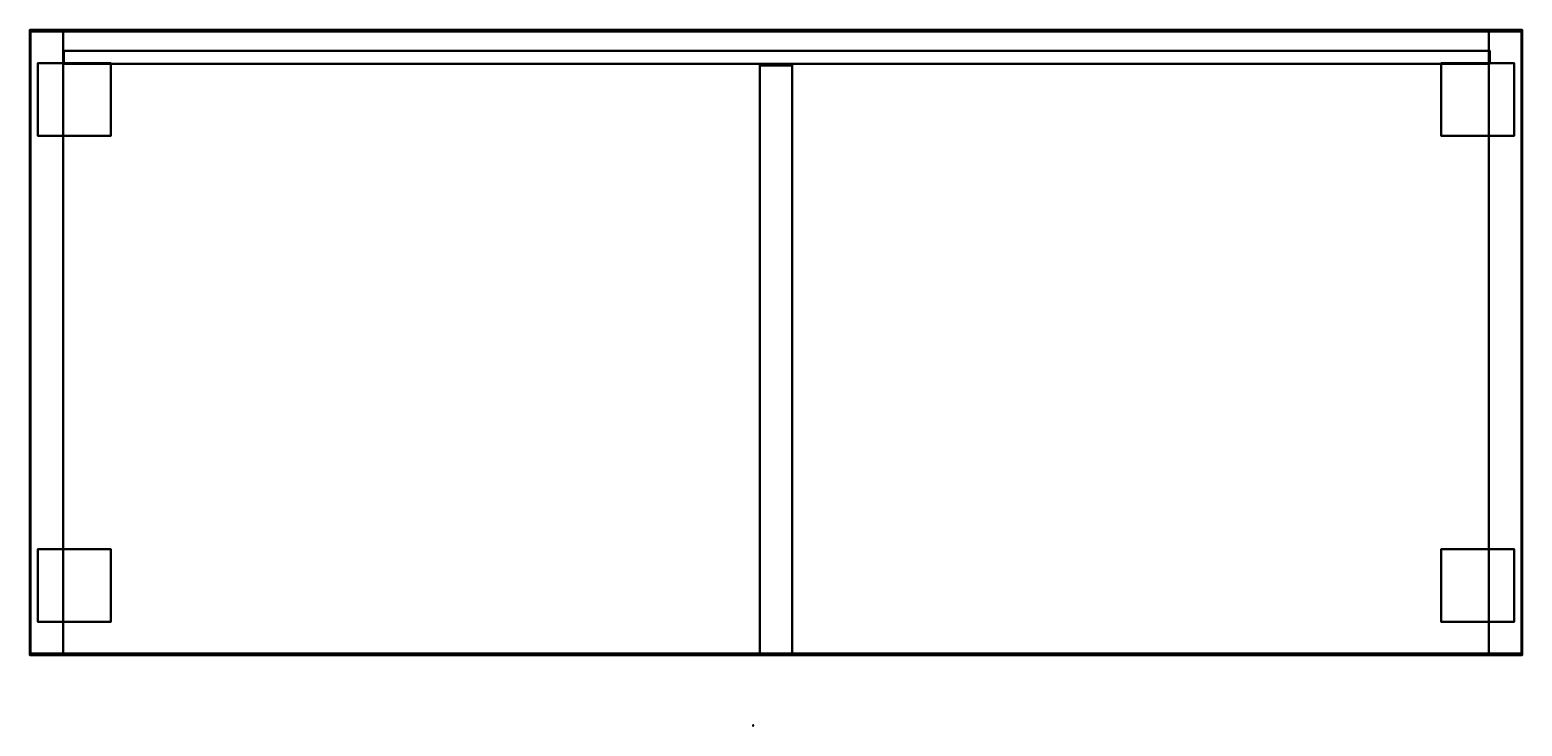
# Model space of a CAD drawing. Units: metres. Extents: x 6.978 to 7.899, y 5.203 to 5.633.
import ezdxf
from ezdxf.enums import TextEntityAlignment as Align

# ---------------------------------------------------------------- set-up
doc = ezdxf.new("R2010")
doc.units = ezdxf.units.M
doc.header["$MEASUREMENT"] = 0
doc.layers.add('ASHADE', color=7, linetype='Continuous')
doc.layers.add('Omann', color=7, linetype='Continuous')
doc.styles.add('ASHADE', font='simplex', dxfattribs={"height": 0.2})

# ---------------------------------------------------------------- blocks, each defined once
blk = doc.blocks.new('*U175')
at = {"layer": 'ASHADE', "color": 0, "linetype": 'Continuous'}
for p, q in [((-0.21, 0.21), (-0.21, 0.5)), ((-0.11, 0.28), (-0.11, 0.5)), ((0, 0.3), (0, 0.5)), ((0.11, 0.28), (0.11, 0.5)), ((0.21, 0.21), (0.21, 0.5))]:
    blk.add_line(p, q, dxfattribs=at)
for start, end in [(25.67929, 154.32071), (205.67929, 334.32071)]:
    blk.add_arc((0, 0), 0.3, start, end, dxfattribs=at)
at = {"layer": 'ASHADE', "color": 0, "linetype": 'Continuous', "style": 'ASHADE'}
blk.add_attdef('SNAME', text='', height=0.2, dxfattribs=at).set_placement((0, -0.1), align=Align.CENTER)
at = {"layer": 'ASHADE', "color": 0, "linetype": 'Continuous', "flags": 1}
for tag, p in [('GNAME', (0, 0.28)), ('LAX', (0, 0.27)), ('LAY', (0, 0.25)), ('LAZ', (0, 0.23)), ('INTENSITY', (0, 0.22)), ('COLOR', (0, 0.21)), ('CONEA', (0, 0.19)), ('CONED', (0, 0.17)), ('BEAMD', (0, 0.16))]:
    blk.add_attdef(tag, p, '', height=0.01, dxfattribs=at)
blk = doc.blocks.new('*U177')
at = {"layer": 'Omann', "color": 250, "true_color": 0x3e3e3e, "extrusion": (0.319404, 0.394431, 0.861629)}
ref = blk.add_blockref('*U175', (-2.49504, -7.48427, 4.46762), dxfattribs=dict(at, xscale=0.001, yscale=0.001, zscale=0.001, rotation=179.9999999999906))
ref.add_attrib('SNAME', '1', dxfattribs={"layer": 'ASHADE', "color": 1, "linetype": 'Continuous', "extrusion": (0.319404, 0.394431, 0.861629), "height": 0.0002, "rotation": 180, "style": 'ASHADE'}).set_placement((-2.49504, -7.48417, 4.46762), align=Align.CENTER)
at = {"layer": 'Omann', "color": 250, "true_color": 0x3e3e3e}
mesh = blk.add_polymesh((6, 3), dxfattribs=at)
for k, corner in enumerate([(7.02788, 5.61253, 0.05), (7.02788, 5.61253), (7.02788, 5.61253), (6.98288, 5.61253, 0.05), (6.98288, 5.61253), (6.98288, 5.61253), (6.98288, 5.56753, 0.05), (6.98288, 5.56753), (6.98288, 5.61253), (7.02788, 5.56753, 0.05), (7.02788, 5.56753), (7.02788, 5.61253), (7.02788, 5.56753, 0.05), (7.02788, 5.56753, 0.05), (7.02788, 5.61253, 0.05), (6.98288, 5.56753, 0.05), (6.98288, 5.56753, 0.05), (6.98288, 5.61253, 0.05)]):
    mesh.set_mesh_vertex(divmod(k, 3), corner)
mesh = blk.add_polymesh((6, 3), dxfattribs=at)
for k, corner in enumerate([(7.84888, 5.61253, 0.05), (7.84888, 5.61253), (7.84888, 5.61253), (7.89388, 5.61253, 0.05), (7.89388, 5.61253), (7.89388, 5.61253), (7.89388, 5.56753, 0.05), (7.89388, 5.56753), (7.89388, 5.61253), (7.84888, 5.56753, 0.05), (7.84888, 5.56753), (7.84888, 5.61253), (7.84888, 5.56753, 0.05), (7.84888, 5.56753, 0.05), (7.84888, 5.61253, 0.05), (7.89388, 5.56753, 0.05), (7.89388, 5.56753, 0.05), (7.89388, 5.61253, 0.05)]):
    mesh.set_mesh_vertex(divmod(k, 3), corner)
mesh = blk.add_polymesh((6, 3), dxfattribs=at)
for k, corner in enumerate([(7.02788, 5.26753, 0.05), (7.02788, 5.26753), (7.02788, 5.26753), (6.98288, 5.26753, 0.05), (6.98288, 5.26753), (6.98288, 5.26753), (6.98288, 5.31253, 0.05), (6.98288, 5.31253), (6.98288, 5.26753), (7.02788, 5.31253, 0.05), (7.02788, 5.31253), (7.02788, 5.26753), (7.02788, 5.31253, 0.05), (7.02788, 5.31253, 0.05), (7.02788, 5.26753, 0.05), (6.98288, 5.31253, 0.05), (6.98288, 5.31253, 0.05), (6.98288, 5.26753, 0.05)]):
    mesh.set_mesh_vertex(divmod(k, 3), corner)
mesh = blk.add_polymesh((6, 3), dxfattribs=at)
for k, corner in enumerate([(7.84888, 5.26753, 0.05), (7.84888, 5.26753), (7.84888, 5.26753), (7.89388, 5.26753, 0.05), (7.89388, 5.26753), (7.89388, 5.26753), (7.89388, 5.31253, 0.05), (7.89388, 5.31253), (7.89388, 5.26753), (7.84888, 5.31253, 0.05), (7.84888, 5.31253), (7.84888, 5.26753), (7.84888, 5.31253, 0.05), (7.84888, 5.31253, 0.05), (7.84888, 5.26753, 0.05), (7.89388, 5.31253, 0.05), (7.89388, 5.31253, 0.05), (7.89388, 5.26753, 0.05)]):
    mesh.set_mesh_vertex(divmod(k, 3), corner)
blk = doc.blocks.new('*U186')
at = {"layer": 'Omann', "color": 250, "true_color": 0x3e3e3e}
for points in [[(7.42838, 5.61103, 0.95), (7.42838, 5.61203, 0.79), (7.44838, 5.61203, 0.79), (7.44838, 5.61103, 0.95)], [(7.42838, 5.61203, 0.79), (7.42838, 5.24803, 0.79), (7.44838, 5.24803, 0.79), (7.44838, 5.61203, 0.79)], [(7.42838, 5.24703, 0.95), (7.42838, 5.24803, 0.79), (7.42838, 5.61203, 0.79), (7.42838, 5.61103, 0.95)], [(7.42838, 5.61203, 0.77), (7.42838, 5.61203, 0.43), (7.44838, 5.61203, 0.43), (7.44838, 5.61203, 0.77)], [(7.42838, 5.24803, 0.77), (7.42838, 5.24803, 0.43), (7.42838, 5.61203, 0.43), (7.42838, 5.61203, 0.77)], [(7.42838, 5.61203, 0.43), (7.42838, 5.24803, 0.43), (7.44838, 5.24803, 0.43), (7.44838, 5.61203, 0.43)], [(7.44838, 5.61203, 0.77), (7.44838, 5.24803, 0.77), (7.42838, 5.24803, 0.77), (7.42838, 5.61203, 0.77)], [(7.42838, 5.61203, 0.41), (7.42838, 5.61203, 0.07), (7.44838, 5.61203, 0.07), (7.44838, 5.61203, 0.41)], [(7.42838, 5.24803, 0.41), (7.42838, 5.24803, 0.07), (7.42838, 5.61203, 0.07), (7.42838, 5.61203, 0.41)], [(7.42838, 5.61203, 0.07), (7.42838, 5.24803, 0.07), (7.44838, 5.24803, 0.07), (7.44838, 5.61203, 0.07)], [(7.44838, 5.61203, 0.41), (7.44838, 5.24803, 0.41), (7.42838, 5.24803, 0.41), (7.42838, 5.61203, 0.41)], [(7.44838, 5.61103, 0.95), (7.44838, 5.24703, 0.95), (7.42838, 5.24703, 0.95), (7.42838, 5.61103, 0.95)], [(7.44838, 5.61203, 0.79), (7.44838, 5.24803, 0.79), (7.44838, 5.24703, 0.95), (7.44838, 5.61103, 0.95)], [(7.44838, 5.61203, 0.43), (7.44838, 5.24803, 0.43), (7.44838, 5.24803, 0.77), (7.44838, 5.61203, 0.77)], [(7.44838, 5.61203, 0.07), (7.44838, 5.24803, 0.07), (7.44838, 5.24803, 0.41), (7.44838, 5.61203, 0.41)], [(7.44838, 5.24703, 0.95), (7.44838, 5.24803, 0.79), (7.42838, 5.24803, 0.79), (7.42838, 5.24703, 0.95)], [(7.44838, 5.24803, 0.77), (7.44838, 5.24803, 0.43), (7.42838, 5.24803, 0.43), (7.42838, 5.24803, 0.77)], [(7.44838, 5.24803, 0.41), (7.44838, 5.24803, 0.07), (7.42838, 5.24803, 0.07), (7.42838, 5.24803, 0.41)]]:
    blk.add_3dface(points, dxfattribs=at)
mesh = blk.add_polyface(dxfattribs=at)
corners = [(6.97838, 5.24803, 0.07), (6.99838, 5.24803, 0.07), (6.99838, 5.63203, 0.07), (6.97838, 5.63203, 0.07), (6.97838, 5.24803, 0.95), (6.99838, 5.24803, 0.95), (6.99838, 5.63203, 0.95), (6.97838, 5.63203, 0.95)]
mesh.append_faces([[corners[k] for k in face] for face in [(0, 3, 2, 1), (4, 5, 6, 7), (0, 1, 5, 4), (3, 7, 6, 2), (0, 4, 7, 3), (1, 2, 6, 5)]], dxfattribs={"color": 250})
mesh = blk.add_polyface(dxfattribs=at)
corners = [(7.89838, 5.24803, 0.07), (7.87838, 5.24803, 0.07), (7.87838, 5.63203, 0.07), (7.89838, 5.63203, 0.07), (7.89838, 5.24803, 0.95), (7.87838, 5.24803, 0.95), (7.87838, 5.63203, 0.95), (7.89838, 5.63203, 0.95)]
mesh.append_faces([[corners[k] for k in face] for face in [(0, 3, 2, 1), (4, 5, 6, 7), (0, 1, 5, 4), (3, 7, 6, 2), (0, 4, 7, 3), (1, 2, 6, 5)]], dxfattribs={"color": 250})
blk = doc.blocks.new('*U203')
at = {"layer": 'Omann', "color": 250, "true_color": 0x3e3e3e}
mesh = blk.add_polymesh((6, 3), dxfattribs=at)
for k, corner in enumerate([(7.87838, 5.61203, 0.421), (7.87838, 5.61203, 0.07), (7.87838, 5.61203, 0.07), (6.99838, 5.61203, 0.421), (6.99838, 5.61203, 0.07), (6.99838, 5.61203, 0.07), (6.99838, 5.62003, 0.421), (6.99838, 5.62003, 0.07), (6.99838, 5.61203, 0.07), (7.87838, 5.62003, 0.421), (7.87838, 5.62003, 0.07), (7.87838, 5.61203, 0.07), (7.87838, 5.62003, 0.421), (7.87838, 5.62003, 0.421), (7.87838, 5.61203, 0.421), (6.99838, 5.62003, 0.421), (6.99838, 5.62003, 0.421), (6.99838, 5.61203, 0.421)]):
    mesh.set_mesh_vertex(divmod(k, 3), corner)
mesh = blk.add_polymesh((6, 3), dxfattribs=at)
for k, corner in enumerate([(7.87838, 5.61203, 0.781), (7.87838, 5.61203, 0.43), (7.87838, 5.61203, 0.43), (6.99838, 5.61203, 0.781), (6.99838, 5.61203, 0.43), (6.99838, 5.61203, 0.43), (6.99838, 5.62003, 0.781), (6.99838, 5.62003, 0.43), (6.99838, 5.61203, 0.43), (7.87838, 5.62003, 0.781), (7.87838, 5.62003, 0.43), (7.87838, 5.61203, 0.43), (7.87838, 5.62003, 0.781), (7.87838, 5.62003, 0.781), (7.87838, 5.61203, 0.781), (6.99838, 5.62003, 0.781), (6.99838, 5.62003, 0.781), (6.99838, 5.61203, 0.781)]):
    mesh.set_mesh_vertex(divmod(k, 3), corner)
mesh = blk.add_polymesh((6, 3), dxfattribs=at)
for k, corner in enumerate([(7.87888, 5.61203, 0.95), (7.87888, 5.61203, 0.79), (7.87888, 5.61203, 0.79), (6.99888, 5.61203, 0.95), (6.99888, 5.61203, 0.79), (6.99888, 5.61203, 0.79), (6.99888, 5.62003, 0.95), (6.99888, 5.62003, 0.79), (6.99888, 5.61203, 0.79), (7.87888, 5.62003, 0.95), (7.87888, 5.62003, 0.79), (7.87888, 5.61203, 0.79), (7.87888, 5.62003, 0.95), (7.87888, 5.62003, 0.95), (7.87888, 5.61203, 0.95), (6.99888, 5.62003, 0.95), (6.99888, 5.62003, 0.95), (6.99888, 5.61203, 0.95)]):
    mesh.set_mesh_vertex(divmod(k, 3), corner)
blk = doc.blocks.new('*U185')
at = {"layer": 'Omann', "color": 250, "true_color": 0x3e3e3e}
mesh = blk.add_polymesh((6, 3), dxfattribs=at)
for k, corner in enumerate([(7.89888, 5.24803, 0.07), (7.89888, 5.24803, 0.05), (7.89888, 5.24803, 0.05), (6.97788, 5.24803, 0.07), (6.97788, 5.24803, 0.05), (6.97788, 5.24803, 0.05), (6.97788, 5.63203, 0.07), (6.97788, 5.63203, 0.05), (6.97788, 5.24803, 0.05), (7.89888, 5.63203, 0.07), (7.89888, 5.63203, 0.05), (7.89888, 5.24803, 0.05), (7.89888, 5.63203, 0.07), (7.89888, 5.63203, 0.07), (7.89888, 5.24803, 0.07), (6.97788, 5.63203, 0.07), (6.97788, 5.63203, 0.07), (6.97788, 5.24803, 0.07)]):
    mesh.set_mesh_vertex(divmod(k, 3), corner)
mesh = blk.add_polymesh((6, 3), dxfattribs=at)
for k, corner in enumerate([(6.99838, 5.24803, 0.43), (6.99838, 5.24803, 0.41), (6.99838, 5.24803, 0.41), (7.87838, 5.24803, 0.43), (7.87838, 5.24803, 0.41), (7.87838, 5.24803, 0.41), (7.87838, 5.63203, 0.43), (7.87838, 5.63203, 0.41), (7.87838, 5.24803, 0.41), (6.99838, 5.63203, 0.43), (6.99838, 5.63203, 0.41), (6.99838, 5.24803, 0.41), (6.99838, 5.63203, 0.43), (6.99838, 5.63203, 0.43), (6.99838, 5.24803, 0.43), (7.87838, 5.63203, 0.43), (7.87838, 5.63203, 0.43), (7.87838, 5.24803, 0.43)]):
    mesh.set_mesh_vertex(divmod(k, 3), corner)
mesh = blk.add_polymesh((6, 3), dxfattribs=at)
for k, corner in enumerate([(6.99838, 5.24803, 0.79), (6.99838, 5.24803, 0.77), (6.99838, 5.24803, 0.77), (7.87838, 5.24803, 0.79), (7.87838, 5.24803, 0.77), (7.87838, 5.24803, 0.77), (7.87838, 5.63203, 0.79), (7.87838, 5.63203, 0.77), (7.87838, 5.24803, 0.77), (6.99838, 5.63203, 0.79), (6.99838, 5.63203, 0.77), (6.99838, 5.24803, 0.77), (6.99838, 5.63203, 0.79), (6.99838, 5.63203, 0.79), (6.99838, 5.24803, 0.79), (7.87838, 5.63203, 0.79), (7.87838, 5.63203, 0.79), (7.87838, 5.24803, 0.79)]):
    mesh.set_mesh_vertex(divmod(k, 3), corner)
blk = doc.blocks.new('*U184')
at = {"layer": 'Omann', "color": 250, "true_color": 0x3e3e3e}
mesh = blk.add_polyface(dxfattribs=at)
corners = [(6.97788, 5.24703, 0.95), (7.89888, 5.24703, 0.95), (7.89888, 5.63303, 0.95), (6.97788, 5.63303, 0.95), (6.97788, 5.24703, 0.97), (7.89888, 5.24703, 0.97), (7.89888, 5.63303, 0.97), (6.97788, 5.63303, 0.97)]
mesh.append_faces([[corners[k] for k in face] for face in [(0, 3, 2, 1), (4, 5, 6, 7), (0, 1, 5, 4), (3, 7, 6, 2), (0, 4, 7, 3), (1, 2, 6, 5)]], dxfattribs={"color": 250})
blk = doc.blocks.new('*U183')
for name in ['*U184', '*U185', '*U186', '*U203', '*U177']:
    blk.add_blockref(name, (0, 0))
blk = doc.blocks.new('b294cb2a-73f6-4d9e-9494-284483705156')
blk.add_blockref('*U183', (0, 0))

msp = doc.modelspace()

# ---------------------------------------------------------------- block references
msp.add_blockref('b294cb2a-73f6-4d9e-9494-284483705156', (0, 0))

doc.saveas('drawing.dxf')
